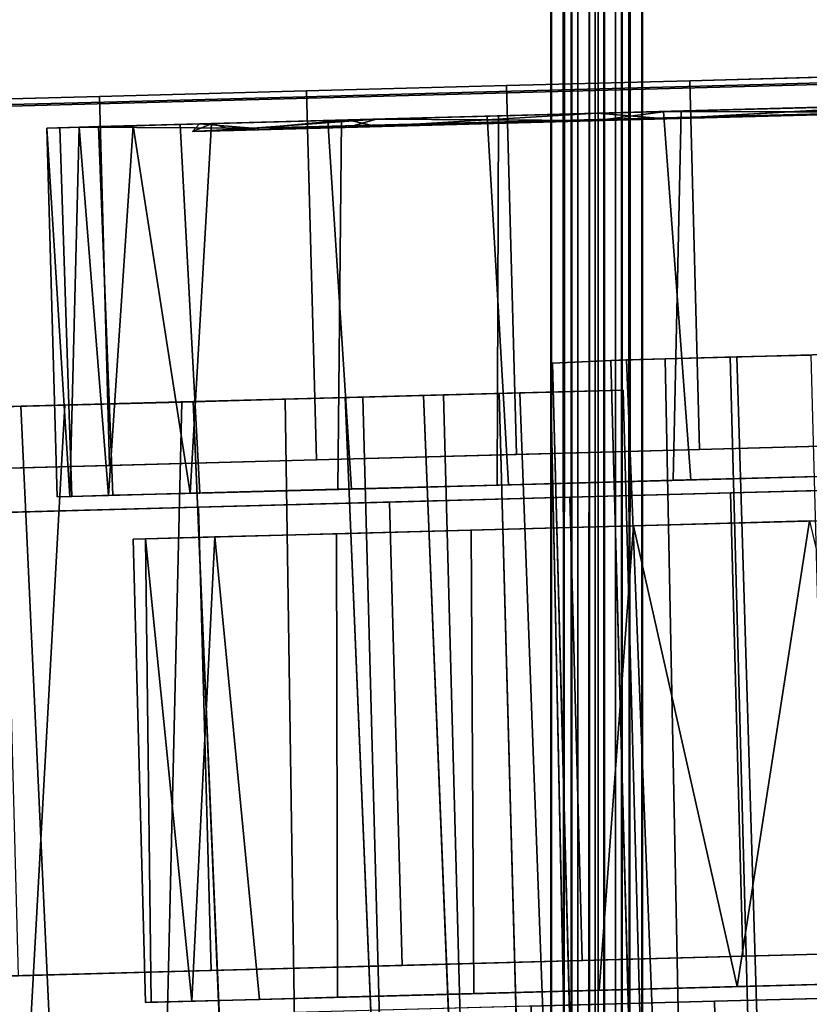
# Model space of a CAD drawing. Extents: x -170 to 81, y -33 to 143.
# Drawn here: x -139 to -138, y 44 to 45 of the extents above; entities that cross this region are included whole.
import ezdxf

# ---------------------------------------------------------------- set-up
doc = ezdxf.new("R2010")
doc.units = 0
doc.header["$LTSCALE"] = 96
doc.header["$MEASUREMENT"] = 0
for name, color, linetype in [('AFUTL-3-CTPL-FXBK', 7, 'Continuous'), ('AFUTL-3-CTPL-FXSL', 7, 'Continuous'), ('AFUTL-3-LGPT-FXSL', 7, 'Continuous'), ('AFUTL-3-TP-EDLM-SH', 7, 'Continuous'), ('AFUTL-3-TPLM-TH', 7, 'Continuous'), ('AFUTL-P', 7, 'Continuous'), ('MAIN_DIMENSIONS', 7, 'Continuous'), ('MAIN_FURN', 7, 'Continuous')]:
    doc.layers.add(name, color=color, linetype=linetype)
doc.dimstyles.get("Standard").update_dxf_attribs({"dimtxt": 0.18, "dimasz": 0.18, "dimexe": 0.18, "dimexo": 0.0625, "dimgap": 0.09, "dimtad": 0, "dimtih": 1, "dimtoh": 1, "dimdec": 4, "dimzin": 0, "dimdsep": 46, "dimtxsty": 'Standard', "dimcen": 0.09, "dimadec": 0, "dimazin": 0, "dimtfac": 1, "dimtdec": 4, "dimtofl": 0, "dimtmove": 0, "dimatfit": 0, "dimfxl": 0, "dimtolj": 1, "dimtzin": 0, "dimarcsym": 0})

# ---------------------------------------------------------------- blocks, each defined once
blk = doc.blocks.new('TR7224ATL30SL')
at = {"layer": 'AFUTL-3-CTPL-FXBK', "color": 47, "linetype": 'Continuous'}
for points, invisible_edges in [([(3.5749, 1.0394, 1.8221), (3.5822, 0.7695, 1.9093), (3.5769, 0.9649, 1.9839), (3.5716, 1.1644, 1.9407)], 10), ([(3.5822, 0.7695, 1.9093), (3.5884, 0.5396, 2.0352), (3.5838, 0.711, 2.0939), (3.5769, 0.9649, 1.9839)], 10), ([(3.9538, 0.7176, 1.0767), (3.9592, 0.5146, 1.0396), (3.9588, 0.5312, 1.4335), (3.9532, 0.7349, 1.3434)], 1), ([(3.4619, 0.7044, 1.4863), (3.4665, 0.5307, 0.6064), (3.462, 0.7014, 1.0592), (3.4614, 0.721, 1.2735)], 3), ([(3.5884, 0.5396, 2.0352), (3.5938, 0.3371, 2.1945), (3.5879, 0.5549, 2.1958), (3.5838, 0.711, 2.0939)], 10), ([(3.9592, 0.5146, 1.0396), (3.9538, 0.7176, 1.0767), (3.9552, 0.6658, 0.8687), (3.9581, 0.557, 0.628)], 9), ([(3.4665, 0.5307, 0.6064), (3.4619, 0.7044, 1.4863), (3.4633, 0.6526, 1.6942), (3.4662, 0.5438, 1.935)], 9), ([(3.4665, 0.5307, 0.6064), (3.4635, 0.6467, 0.852), (3.462, 0.7014, 1.0592)], 12), ([(3.953, 0.4604, 1.6918), (3.9651, 0.2954, 1.9712), (3.9564, 0.6198, 1.8104), (3.9545, 0.6916, 1.6085)], 2), ([(3.9651, 0.2954, 1.9712), (3.9639, 0.3418, 2.2065), (3.9592, 0.5153, 1.9975), (3.9564, 0.6198, 1.8104)], 9), ([(3.5879, 0.5549, 2.1958), (3.5938, 0.3371, 2.1945), (3.5917, 0.4171, 2.3133)], 3), ([(3.9641, 0.3333, 0.6351), (3.9592, 0.5146, 1.0396), (3.9581, 0.557, 0.628), (3.9634, 0.3599, 0.3741)], 10), ([(3.4665, 0.5307, 0.6064), (3.4662, 0.5438, 1.935), (3.4715, 0.3467, 2.1889), (3.4772, 0.1342, 2.3579)], 9), ([(3.5048, -0.8949, 2.5172), (3.5091, -1.0645, 2.4612), (3.4719, 0.3286, 0.3565), (3.4665, 0.5307, 0.6064)], 10), ([(3.4665, 0.5307, 0.6064), (3.4905, -0.3635, 2.547), (3.4976, -0.6271, 2.5621), (3.5048, -0.8949, 2.5172)], 9), ([(3.4772, 0.1342, 2.3579), (3.4835, -0.1006, 2.479), (3.4905, -0.3635, 2.547), (3.4665, 0.5307, 0.6064)], 12), ([(3.5917, 0.4171, 2.3133), (3.5938, 0.3371, 2.1945), (3.5973, 0.2059, 2.339), (3.5944, 0.3133, 2.4298)], 5), ([(3.973, 0.0012, 0.341), (3.9641, 0.3333, 0.6351), (3.9634, 0.3599, 0.3741), (3.9691, 0.1474, 0.2051)], 10), ([(3.9755, -0.0907, 2.278), (3.9695, 0.1324, 2.3674), (3.9639, 0.3418, 2.2065), (3.9651, 0.2954, 1.9712)], 5), ([(3.5091, -1.0645, 2.4612), (3.5093, -1.0658, 1.2815), (3.4776, 0.1192, 0.1956), (3.4719, 0.3286, 0.3565)], 10), ([(3.5944, 0.3133, 2.4298), (3.5973, 0.2059, 2.339), (3.6001, 0.1041, 2.4785), (3.5966, 0.2324, 2.5394)], 5), ([(3.6001, 0.1041, 2.4785), (3.6037, -0.0339, 2.7607), (3.5993, 0.1317, 2.7224), (3.5966, 0.2324, 2.5394)], 10), ([(3.973, 0.0012, 0.341), (3.9691, 0.1474, 0.2051), (3.9754, -0.0874, 0.084), (3.9843, -0.418, 0.1974)], 5), ([(3.6037, -0.0339, 2.7607), (3.6012, 0.0625, 2.7696), (3.5993, 0.1317, 2.7224)], 12), ([(3.9755, -0.0907, 2.278), (3.9829, -0.3678, 2.5496), (3.976, -0.111, 2.4878), (3.9695, 0.1324, 2.3674)], 9), ([(3.5093, -1.0658, 1.2815), (3.491, -0.381, 0.0134), (3.4841, -0.1242, 0.0752), (3.4776, 0.1192, 0.1956)], 9), ([(3.9843, -0.418, 0.1974), (3.9754, -0.0874, 0.084), (3.9824, -0.3502, 0.016), (3.9895, -0.6139, 0.0009)], 9), ([(3.9871, -0.5246, 2.3669), (3.9887, -0.5817, 2.5616), (3.9829, -0.3678, 2.5496), (3.9755, -0.0907, 2.278)], 5)]:
    blk.add_3dface(points, dxfattribs=dict(at, invisible_edges=invisible_edges))
for points in [[(3.5822, 0.7695, 1.9093), (3.5749, 1.0394, 1.8221), (2.5963, 0.9654, 1.8344), (2.6028, 0.7241, 1.9178)], [(3.5769, 0.9649, 1.9839), (3.5838, 0.711, 2.0939), (2.6016, 0.7653, 2.0516), (2.5955, 0.994, 1.9704)], [(3.5838, 0.711, 2.0939), (3.5879, 0.5549, 2.1958), (2.6067, 0.578, 2.1605), (2.6016, 0.7653, 2.0516)], [(3.5884, 0.5396, 2.0352), (3.5822, 0.7695, 1.9093), (2.6028, 0.7241, 1.9178), (2.6088, 0.4982, 2.0454)], [(3.4614, 0.721, 1.2735), (3.462, 0.7014, 1.0592), (3.9538, 0.7176, 1.0767), (3.9532, 0.7349, 1.3434)], [(3.4614, 0.721, 1.2735), (3.9532, 0.7349, 1.3434), (3.4619, 0.7044, 1.4863)], [(3.4619, 0.7044, 1.4863), (3.9532, 0.7349, 1.3434), (3.9545, 0.6916, 1.6085)], [(3.9588, 0.5312, 1.4335), (3.953, 0.4604, 1.6918), (3.9545, 0.6916, 1.6085), (3.9532, 0.7349, 1.3434)], [(3.462, 0.7014, 1.0592), (3.4635, 0.6467, 0.852), (3.9552, 0.6658, 0.8687), (3.9538, 0.7176, 1.0767)], [(3.4619, 0.7044, 1.4863), (3.9545, 0.6916, 1.6085), (3.4633, 0.6526, 1.6942)], [(3.4633, 0.6526, 1.6942), (3.9545, 0.6916, 1.6085), (3.9564, 0.6198, 1.8104)], [(3.4635, 0.6467, 0.852), (3.4665, 0.5307, 0.6064), (3.9581, 0.557, 0.628), (3.9552, 0.6658, 0.8687)], [(3.4633, 0.6526, 1.6942), (3.9564, 0.6198, 1.8104), (3.4662, 0.5438, 1.935)], [(3.4662, 0.5438, 1.935), (3.9564, 0.6198, 1.8104), (3.9592, 0.5153, 1.9975)], [(3.5879, 0.5549, 2.1958), (3.5917, 0.4171, 2.3133), (2.6114, 0.4025, 2.3003), (2.6067, 0.578, 2.1605)], [(3.4665, 0.5307, 0.6064), (3.4719, 0.3286, 0.3565), (3.9634, 0.3599, 0.3741), (3.9581, 0.557, 0.628)], [(3.5938, 0.3371, 2.1945), (3.5884, 0.5396, 2.0352), (2.6088, 0.4982, 2.0454), (2.6142, 0.2959, 2.2088)], [(3.4715, 0.3467, 2.1889), (3.4662, 0.5438, 1.935), (3.9592, 0.5153, 1.9975), (3.9639, 0.3418, 2.2065)], [(3.5944, 0.3133, 2.4298), (2.6145, 0.287, 2.4298), (2.6114, 0.4025, 2.3003), (3.5917, 0.4171, 2.3133)], [(3.4719, 0.3286, 0.3565), (3.4776, 0.1192, 0.1956), (3.9691, 0.1474, 0.2051), (3.9634, 0.3599, 0.3741)], [(3.4772, 0.1342, 2.3579), (3.4715, 0.3467, 2.1889), (3.9639, 0.3418, 2.2065), (3.9695, 0.1324, 2.3674)], [(3.5938, 0.3371, 2.1945), (2.6142, 0.2959, 2.2088), (2.6174, 0.1796, 2.339), (3.5973, 0.2059, 2.339)], [(3.5966, 0.2324, 2.5394), (2.617, 0.1929, 2.5596), (2.6145, 0.287, 2.4298), (3.5944, 0.3133, 2.4298)], [(3.5993, 0.1317, 2.7224), (2.6194, 0.1049, 2.722), (2.617, 0.1929, 2.5596), (3.5966, 0.2324, 2.5394)], [(3.6001, 0.1041, 2.4785), (3.5973, 0.2059, 2.339), (2.6174, 0.1796, 2.339), (2.6203, 0.0677, 2.495)], [(3.4776, 0.1192, 0.1956), (3.4841, -0.1242, 0.0752), (3.9754, -0.0874, 0.084), (3.9691, 0.1474, 0.2051)], [(3.5993, 0.1317, 2.7224), (3.6012, 0.0625, 2.7696), (2.621, 0.0423, 2.7676), (2.6194, 0.1049, 2.722)], [(3.4835, -0.1006, 2.479), (3.4772, 0.1342, 2.3579), (3.9695, 0.1324, 2.3674), (3.976, -0.111, 2.4878)], [(3.6037, -0.0339, 2.7607), (3.6001, 0.1041, 2.4785), (2.6203, 0.0677, 2.495), (2.6239, -0.06, 2.7624)], [(3.6012, 0.0625, 2.7696), (3.6037, -0.0339, 2.7607), (2.6239, -0.06, 2.7624), (2.621, 0.0423, 2.7676)], [(3.4841, -0.1242, 0.0752), (3.491, -0.381, 0.0134), (3.9824, -0.3502, 0.016), (3.9754, -0.0874, 0.084)], [(3.4905, -0.3635, 2.547), (3.4835, -0.1006, 2.479), (3.976, -0.111, 2.4878), (3.9829, -0.3678, 2.5496)]]:
    blk.add_3dface(points, dxfattribs=at)
at = {"layer": 'AFUTL-3-CTPL-FXSL', "color": 47, "linetype": 'Continuous'}
for points, invisible_edges in [([(2.8307, -1.0204, 1.2815), (3.4486, -1.0038, 1.2815), (3.405, 0.6199, 1.2815), (2.7871, 0.6033, 1.2815)], 1), ([(3.408, 0.511, 1.7835), (3.4055, 0.6032, 1.495), (3.405, 0.6199, 1.2815), (3.4486, -1.0038, 1.2815)], 8), ([(2.7871, 0.6033, 1.2815), (2.7874, 0.5956, 1.4243), (2.8307, -1.0204, 1.2815)], 2), ([(2.7912, 0.4512, 1.8614), (2.8307, -1.0204, 1.2815), (2.7874, 0.5956, 1.4243), (2.7888, 0.5415, 1.6672)], 3), ([(3.4171, 0.1688, 2.2113), (3.4123, 0.3485, 2.0391), (3.408, 0.511, 1.7835), (3.4486, -1.0038, 1.2815)], 12), ([(3.9502, 0.4856, 0.9369), (3.9553, 0.2952, 0.5918), (3.9657, -0.091, 0.2849), (3.9865, -0.8672, 0.2417)], 4), ([(3.9865, -0.8672, 0.2417), (3.9543, 0.3331, 1.9279), (3.953, 0.4604, 1.6918)], 1), ([(2.8307, -1.0204, 1.2815), (2.7912, 0.4512, 1.8614), (2.794, 0.3473, 2.0204)], 13), ([(2.8307, -1.0204, 1.2815), (2.794, 0.3473, 2.0204), (2.7989, 0.1656, 2.2007), (2.8034, -0.0017, 2.3138)], 9), ([(3.9543, 0.3331, 1.9279), (3.9865, -0.8672, 0.2417), (3.9744, -0.4183, 2.3656), (3.9632, 0.0009, 2.222)], 3), ([(3.4171, 0.1688, 2.2113), (3.4486, -1.0038, 1.2815), (3.4293, -0.2824, 2.4303), (3.423, -0.0475, 2.3482)], 3), ([(2.8307, -1.0204, 1.2815), (2.8034, -0.0017, 2.3138), (2.8083, -0.1857, 2.3968), (2.8148, -0.4275, 2.4558)], 9), ([(3.9865, -0.8672, 0.2417), (3.9657, -0.091, 0.2849), (3.9773, -0.5249, 0.1961)], 1)]:
    blk.add_3dface(points, dxfattribs=dict(at, invisible_edges=invisible_edges))
for points in [[(2.7874, 0.5956, 1.4243), (2.7871, 0.6033, 1.2815), (3.405, 0.6199, 1.2815), (3.4055, 0.6032, 1.495)], [(2.7874, 0.5956, 1.4243), (3.4055, 0.6032, 1.495), (2.7888, 0.5415, 1.6672)], [(2.7888, 0.5415, 1.6672), (3.4055, 0.6032, 1.495), (3.408, 0.511, 1.7835)], [(2.7888, 0.5415, 1.6672), (3.408, 0.511, 1.7835), (2.7912, 0.4512, 1.8614)], [(3.9865, -0.8672, 0.2417), (3.953, 0.4604, 1.6918), (3.9487, 0.5406, 1.3272), (3.9502, 0.4856, 0.9369)], [(2.794, 0.3473, 2.0204), (2.7912, 0.4512, 1.8614), (3.408, 0.511, 1.7835), (3.4123, 0.3485, 2.0391)], [(2.7989, 0.1656, 2.2007), (2.794, 0.3473, 2.0204), (3.4123, 0.3485, 2.0391), (3.4171, 0.1688, 2.2113)], [(2.8034, -0.0017, 2.3138), (2.7989, 0.1656, 2.2007), (3.4171, 0.1688, 2.2113), (3.423, -0.0475, 2.3482)], [(2.8034, -0.0017, 2.3138), (3.423, -0.0475, 2.3482), (2.8083, -0.1857, 2.3968)], [(2.8083, -0.1857, 2.3968), (3.423, -0.0475, 2.3482), (3.4293, -0.2824, 2.4303)], [(2.8083, -0.1857, 2.3968), (3.4293, -0.2824, 2.4303), (2.8148, -0.4275, 2.4558)]]:
    blk.add_3dface(points, dxfattribs=at)
at = {"layer": 'AFUTL-3-LGPT-FXSL', "color": 30, "linetype": 'Continuous'}
for points in [[(3.953, 0.4604, 1.6918), (3.9588, 0.5312, 1.4335), (3.9487, 0.5406, 1.3272)], [(3.9487, 0.5406, 1.3272), (3.9592, 0.5146, 1.0396), (3.9502, 0.4856, 0.9369)], [(3.9487, 0.5406, 1.3272), (3.9588, 0.5312, 1.4335), (3.9592, 0.5146, 1.0396)], [(3.9502, 0.4856, 0.9369), (3.9592, 0.5146, 1.0396), (3.9641, 0.3333, 0.6351)], [(3.9502, 0.4856, 0.9369), (3.9641, 0.3333, 0.6351), (3.9553, 0.2952, 0.5918)], [(3.9543, 0.3331, 1.9279), (3.9651, 0.2954, 1.9712), (3.953, 0.4604, 1.6918)], [(3.9632, 0.0009, 2.222), (3.9651, 0.2954, 1.9712), (3.9543, 0.3331, 1.9279)], [(3.9553, 0.2952, 0.5918), (3.9641, 0.3333, 0.6351), (3.973, 0.0012, 0.341)], [(3.9553, 0.2952, 0.5918), (3.973, 0.0012, 0.341), (3.9657, -0.091, 0.2849)], [(3.9632, 0.0009, 2.222), (3.9755, -0.0907, 2.278), (3.9651, 0.2954, 1.9712)], [(3.9744, -0.4183, 2.3656), (3.9755, -0.0907, 2.278), (3.9632, 0.0009, 2.222)], [(3.9657, -0.091, 0.2849), (3.973, 0.0012, 0.341), (3.9843, -0.418, 0.1974)], [(3.9657, -0.091, 0.2849), (3.9843, -0.418, 0.1974), (3.9773, -0.5249, 0.1961)], [(3.9744, -0.4183, 2.3656), (3.9871, -0.5246, 2.3669), (3.9755, -0.0907, 2.278)]]:
    blk.add_3dface(points, dxfattribs=at)
at = {"layer": 'AFUTL-3-TP-EDLM-SH', "color": 5, "linetype": 'Continuous'}
for points in [[(0.0613, -0.0004, 28.8025), (0.0613, -0.0004, 27.9001), (71.9431, -0.0004, 27.9006), (71.9431, -0.0004, 28.803)], [(0.0613, -0.0004, 27.9001), (0.0613, -0.0091, 27.875), (71.9431, -0.0078, 27.8773), (71.9431, -0.0004, 27.9006)], [(0.0613, -0.0078, 28.8258), (0.0613, -0.0004, 28.8025), (71.9431, -0.0004, 28.803), (71.9431, -0.0091, 28.828)], [(0.0613, -0.0091, 27.875), (0.0613, -0.0232, 27.8601), (71.9431, -0.032, 27.8533), (71.9431, -0.0078, 27.8773)], [(0.0613, -0.032, 28.8498), (0.0613, -0.0078, 28.8258), (71.9431, -0.0091, 28.828), (71.9431, -0.0232, 28.843)], [(0.0613, -0.0421, 27.8499), (71.9431, -0.032, 27.8533), (0.0613, -0.0232, 27.8601)], [(0.0613, -0.032, 28.8498), (71.9431, -0.0232, 28.843), (71.9431, -0.0421, 28.8531)], [(0.0613, -0.0421, 27.8499), (71.9431, -0.0595, 27.8476), (71.9431, -0.032, 27.8533)], [(0.0613, -0.032, 28.8498), (71.9431, -0.0421, 28.8531), (0.0613, -0.0595, 28.8555)], [(0.0613, -0.0595, 27.8476), (71.9431, -0.0595, 27.8476), (0.0613, -0.0421, 27.8499)], [(71.9431, -0.0421, 28.8531), (71.9431, -0.0595, 28.8555), (0.0613, -0.0595, 28.8555)], [(0.0613, -0.0595, 28.8555), (71.9431, -0.0595, 28.8555), (71.9431, -0.0595, 27.8476), (0.0613, -0.0595, 27.8476)]]:
    blk.add_3dface(points, dxfattribs=at)
at = {"layer": 'AFUTL-3-TPLM-TH', "color": 42, "linetype": 'Continuous'}
for points, invisible_edges in [([(0.0613, -29.9362, 27.8476), (71.9431, -0.0595, 27.8476), (0.0613, -0.0595, 27.8476)], 1), ([(0.0613, -29.9362, 27.8476), (71.9431, -23.9461, 27.8476), (71.9431, -0.0595, 27.8476)], 12), ([(0.0613, -29.9362, 28.8555), (71.9431, -0.0595, 28.8555), (71.9431, -23.9461, 28.8555)], 1), ([(0.0613, -29.9362, 28.8555), (0.0613, -0.0595, 28.8555), (71.9431, -0.0595, 28.8555)], 12), ([(71.9431, -0.0595, 27.8476), (0.0613, -0.0595, 28.8555), (0.0613, -0.0595, 27.8476)], 1), ([(71.9431, -0.0595, 27.8476), (71.9431, -0.0595, 28.8555), (0.0613, -0.0595, 28.8555)], 12)]:
    blk.add_3dface(points, dxfattribs=dict(at, invisible_edges=invisible_edges))
at = {"layer": 'AFUTL-P', "color": 1, "linetype": 'Continuous'}
for p, q in [((3.5749, 1.0394), (3.5822, 0.7695)), ((3.5838, 0.711), (3.5769, 0.9649)), ((3.5838, 0.711), (2.6016, 0.7653)), ((3.5822, 0.7695), (2.6028, 0.7241)), ((3.5822, 0.7695), (3.5884, 0.5396)), ((3.4614, 0.721), (3.9532, 0.7349)), ((3.9532, 0.7349), (3.9545, 0.6916)), ((3.9538, 0.7176), (3.9532, 0.7349)), ((3.9592, 0.5146), (3.9532, 0.7349)), ((3.9588, 0.5312), (3.9532, 0.7349)), ((3.462, 0.7014), (3.4614, 0.721)), ((3.4614, 0.721), (3.4619, 0.7044)), ((3.462, 0.7014), (3.9538, 0.7176)), ((3.5879, 0.5549), (3.5838, 0.711)), ((3.9552, 0.6658), (3.9538, 0.7176)), ((3.9592, 0.5146), (3.9538, 0.7176)), ((3.4665, 0.5307), (3.4619, 0.7044)), ((3.4619, 0.7044), (3.4633, 0.6526)), ((3.4635, 0.6467), (3.462, 0.7014)), ((3.953, 0.4604), (3.9545, 0.6916)), ((3.9545, 0.6916), (3.9564, 0.6198)), ((3.9588, 0.5312), (3.9545, 0.6916)), ((3.4635, 0.6467), (3.9552, 0.6658)), ((3.9592, 0.5146), (3.9552, 0.6658)), ((3.9581, 0.557), (3.9552, 0.6658)), ((3.4633, 0.6526), (3.4662, 0.5438)), ((3.4665, 0.5307), (3.4635, 0.6467)), ((3.405, 0.6199), (2.7871, 0.6033)), ((3.405, 0.6199), (3.4486, -1.0038)), ((3.4055, 0.6032), (3.405, 0.6199)), ((3.9564, 0.6198), (3.9592, 0.5153)), ((3.9651, 0.2954), (3.9564, 0.6198)), ((2.7874, 0.5956), (2.7871, 0.6033)), ((2.7871, 0.6033), (2.8307, -1.0204)), ((3.4055, 0.6032), (2.7874, 0.5956)), ((2.7874, 0.5956), (2.7989, 0.1656)), ((2.7874, 0.5956), (2.7888, 0.5415)), ((3.4055, 0.6032), (3.4346, -0.4819)), ((3.408, 0.511), (3.4055, 0.6032)), ((3.4665, 0.5307), (3.9581, 0.557)), ((3.5917, 0.4171), (3.5879, 0.5549)), ((3.9634, 0.3599), (3.9581, 0.557)), ((3.5884, 0.5396), (2.6088, 0.4982)), ((2.7888, 0.5415), (2.8307, -1.0204)), ((2.7912, 0.4512), (2.7888, 0.5415)), ((3.408, 0.511), (2.7888, 0.5415)), ((3.4662, 0.5438), (3.9592, 0.5153)), ((3.4662, 0.5438), (3.4715, 0.3467)), ((3.5884, 0.5396), (3.5938, 0.3371)), ((3.9502, 0.4856), (3.9487, 0.5406)), ((3.9487, 0.5406), (3.9588, 0.5312)), ((3.9487, 0.5406), (3.9592, 0.5146)), ((3.9487, 0.5406), (3.953, 0.4604)), ((3.4719, 0.3286), (3.4665, 0.5307)), ((3.4665, 0.5307), (3.4976, -0.6271)), ((3.4665, 0.5307), (3.4905, -0.3635)), ((3.953, 0.4604), (3.9588, 0.5312)), ((3.9592, 0.5146), (3.9588, 0.5312)), ((3.9502, 0.4856), (3.9592, 0.5145)), ((3.9651, 0.2954), (3.9592, 0.5153)), ((3.9592, 0.5153), (3.9639, 0.3418)), ((3.9641, 0.3333), (3.9592, 0.5146)), ((3.9592, 0.5146), (3.9592, 0.5146)), ((3.9592, 0.5145), (3.9592, 0.5146)), ((3.408, 0.511), (2.7912, 0.4512)), ((3.408, 0.511), (3.4486, -1.0038)), ((3.4123, 0.3485), (3.408, 0.511)), ((3.9502, 0.4856), (3.9641, 0.3333)), ((3.9502, 0.4856), (3.9553, 0.2952)), ((3.9543, 0.3331), (3.953, 0.4604)), ((3.9865, -0.8672), (3.953, 0.4604)), ((3.9651, 0.2954), (3.953, 0.4604)), ((2.7912, 0.4512), (2.8307, -1.0204)), ((2.7912, 0.4512), (2.794, 0.3473)), ((3.5917, 0.4171), (2.6114, 0.4025)), ((3.5973, 0.2059), (3.5917, 0.4171)), ((3.5944, 0.3133), (3.5917, 0.4171)), ((3.4719, 0.3286), (3.9634, 0.3599)), ((3.9691, 0.1474), (3.9634, 0.3599)), ((3.4123, 0.3485), (2.794, 0.3473)), ((2.794, 0.3473), (2.8148, -0.4275)), ((2.794, 0.3473), (2.7989, 0.1656)), ((3.4123, 0.3485), (3.4171, 0.1688)), ((3.4715, 0.3467), (3.4772, 0.1342)), ((3.4715, 0.3467), (3.9639, 0.3418)), ((3.9639, 0.3418), (3.9695, 0.1324)), ((3.5938, 0.3371), (2.6142, 0.2959)), ((3.4719, 0.3286), (3.5091, -1.0645)), ((3.4776, 0.1192), (3.4719, 0.3286)), ((3.5938, 0.3371), (3.5973, 0.2059)), ((3.9744, -0.4183), (3.9543, 0.3331)), ((3.9543, 0.3331), (3.9651, 0.2954)), ((3.9632, 0.0009), (3.9543, 0.3331)), ((3.9553, 0.2952), (3.9641, 0.3333)), ((3.973, 0.0012), (3.9641, 0.3333)), ((3.5973, 0.2059), (3.5944, 0.3133)), ((3.5966, 0.2324), (3.5944, 0.3133)), ((3.9553, 0.2952), (3.9632, 0.0009)), ((3.9553, 0.2952), (3.973, 0.0012)), ((3.9553, 0.2952), (3.9657, -0.091)), ((3.9632, 0.0009), (3.9651, 0.2954)), ((3.9755, -0.0907), (3.9651, 0.2954)), ((3.5966, 0.2324), (2.617, 0.1929)), ((3.6001, 0.1041), (3.5966, 0.2324)), ((3.5993, 0.1317), (3.5966, 0.2324)), ((3.5973, 0.2059), (3.6001, 0.1041)), ((3.4171, 0.1688), (2.7989, 0.1656)), ((2.7989, 0.1656), (2.8034, -0.0017)), ((3.4171, 0.1688), (3.4486, -1.0038)), ((3.4171, 0.1688), (3.423, -0.0475)), ((3.4776, 0.1192), (3.9691, 0.1474)), ((3.9754, -0.0874), (3.9691, 0.1474)), ((3.5993, 0.1317), (2.6194, 0.1049)), ((3.4772, 0.1342), (3.4835, -0.1006)), ((3.4772, 0.1342), (3.9695, 0.1324)), ((3.6012, 0.0625), (3.5993, 0.1317)), ((3.6037, -0.0339), (3.5993, 0.1317)), ((3.9695, 0.1324), (3.976, -0.111)), ((3.4841, -0.1242), (3.4776, 0.1192)), ((3.6001, 0.1041), (2.6203, 0.0677)), ((3.6001, 0.1041), (3.6037, -0.0339)), ((3.6012, 0.0625), (2.621, 0.0423)), ((3.6037, -0.0339), (3.6012, 0.0625)), ((3.9865, -0.8672), (3.9632, 0.0009)), ((3.9632, 0.0009), (3.9755, -0.0907)), ((3.9744, -0.4183), (3.9632, 0.0009)), ((3.9657, -0.091), (3.973, 0.0012)), ((3.9843, -0.418), (3.973, 0.0012)), ((0.0613, -0.0004), (71.9431, -0.0004)), ((0.0613, -0.0078), (71.9431, -0.0091)), ((0.0613, -0.0091), (71.9431, -0.0078)), ((2.8034, -0.0017), (2.8307, -1.0204)), ((2.8034, -0.0017), (2.8083, -0.1857)), ((3.423, -0.0475), (2.8034, -0.0017)), ((0.0613, -0.032), (71.9431, -0.0232)), ((0.0613, -0.0232), (71.9431, -0.032)), ((0.0613, -0.032), (71.9431, -0.0421)), ((0.0613, -0.0421), (71.9431, -0.032)), ((3.6037, -0.0339), (2.6239, -0.06)), ((3.4293, -0.2824), (3.423, -0.0475)), ((3.423, -0.0475), (3.4346, -0.4819)), ((0.0613, -0.0595), (71.9431, -0.0595)), ((3.4841, -0.1242), (3.9754, -0.0874)), ((3.9657, -0.091), (3.9865, -0.8672)), ((3.9657, -0.091), (3.9773, -0.5249)), ((3.9657, -0.091), (3.9843, -0.418)), ((3.9744, -0.4183), (3.9755, -0.0907)), ((3.9824, -0.3502), (3.9754, -0.0874)), ((3.9871, -0.5246), (3.9755, -0.0907)), ((3.4835, -0.1006), (3.976, -0.111)), ((3.4835, -0.1006), (3.4905, -0.3635)), ((3.976, -0.111), (3.9829, -0.3678)), ((3.491, -0.381), (3.4841, -0.1242)), ((2.8083, -0.1857), (2.8148, -0.4275))]:
    blk.add_line(p, q, dxfattribs=at)
blk = doc.blocks.new('TR7224ATR30SL')
at = {"layer": 'AFUTL-3-CTPL-FXBK', "color": 47, "linetype": 'Continuous'}
for points, invisible_edges in [([(69.2136, 0.1554, 0.2194), (69.2003, 0.6497, 1.687), (69.2034, 0.5336, 1.9382), (69.2079, 0.3662, 2.1584)], 9), ([(69.2079, 0.3662, 0.3986), (69.2034, 0.5336, 0.6188), (69.2003, 0.6497, 1.687), (69.2136, 0.1554, 0.2194)], 6), ([(67.9902, 0.2359, 0.5809), (67.98, 0.3332, 0.3986), (67.9755, 0.5006, 0.6188), (67.9865, 0.3743, 0.7915)], 5), ([(67.9866, 0.3743, 1.7656), (67.9755, 0.5006, 1.9382), (67.98, 0.3332, 2.1584), (67.9903, 0.2359, 1.9761)], 5), ([(68.3516, 0.2838, 2.4268), (68.3544, 0.1764, 2.3361), (68.3511, 0.3017, 2.2002), (68.3484, 0.4031, 2.297)], 5), ([(69.2136, 0.1554, 0.2194), (69.2079, 0.3662, 2.1584), (69.2136, 0.1554, 2.3375), (69.2201, -0.089, 2.4672)], 9), ([(68.4776, 0.1356, 0.2194), (68.4776, 0.1356, 2.3375), (68.472, 0.3464, 2.1584), (68.472, 0.3464, 0.3986)], 5), ([(67.9952, 0.0526, 0.408), (67.9857, 0.1224, 0.2194), (67.98, 0.3332, 0.3986), (67.9902, 0.2359, 0.5809)], 5), ([(67.9903, 0.2359, 1.9761), (67.98, 0.3332, 2.1584), (67.9857, 0.1224, 2.3375), (67.9952, 0.0527, 2.149)], 5), ([(68.3542, 0.1855, 2.5653), (68.3582, 0.0381, 2.5373), (68.3544, 0.1764, 2.3361), (68.3516, 0.2838, 2.4268)], 5), ([(68.3542, 0.1855, 2.5653), (68.3568, 0.0898, 2.7324), (68.3587, 0.0174, 2.768), (68.3582, 0.0381, 2.5373)], 8), ([(69.2465, -1.0695, 2.4532), (69.2136, 0.1554, 0.2194), (69.2347, -0.6317, 2.5562), (69.242, -0.9046, 2.5114)], 3), ([(69.2136, 0.1554, 0.2194), (69.2201, -0.089, 2.4672), (69.2273, -0.3555, 2.5412), (69.2347, -0.6317, 2.5562)], 9), ([(69.2136, 0.1554, 0.2194), (69.2465, -1.0695, 2.4532), (69.2465, -1.0695, 1.2785), (69.2201, -0.089, 0.0898)], 5), ([(68.4776, 0.1356, 0.2194), (68.5105, -1.0892, 1.2785), (68.5109, -1.0881, 2.4662), (68.5061, -0.9244, 2.5114)], 9), ([(68.4776, 0.1356, 0.2194), (68.4913, -0.3752, 2.5412), (68.4842, -0.1087, 2.4672), (68.4776, 0.1356, 2.3375)], 9), ([(68.5061, -0.9244, 2.5114), (68.4988, -0.6514, 2.5562), (68.4913, -0.3752, 2.5412), (68.4776, 0.1356, 0.2194)], 12), ([(68.4842, -0.1087, 0.0898), (68.4913, -0.3752, 0.0158), (68.5105, -1.0892, 1.2785), (68.4776, 0.1356, 0.2194)], 6), ([(68.001, -0.1655, 0.282), (67.9922, -0.122, 0.0898), (67.9857, 0.1224, 0.2194), (67.9952, 0.0526, 0.408)], 5), ([(67.9952, 0.0527, 2.149), (67.9857, 0.1224, 2.3375), (67.9922, -0.122, 2.4672), (68.001, -0.1655, 2.275)], 5), ([(68.0075, -0.4068, 0.2097), (67.9994, -0.3885, 0.0158), (67.9922, -0.122, 0.0898), (68.001, -0.1655, 0.282)], 5), ([(68.001, -0.1655, 2.275), (67.9922, -0.122, 2.4672), (67.9994, -0.3885, 2.5412), (68.0075, -0.4068, 2.3472)], 5), ([(68.5105, -1.0892, 1.2785), (68.4913, -0.3752, 0.0158), (68.4988, -0.6514, 0.0008), (68.5061, -0.9244, 0.0456)], 9), ([(68.0143, -0.6583, 0.1951), (68.0068, -0.6646, 0.0008), (67.9994, -0.3885, 0.0158), (68.0075, -0.4068, 0.2097)], 5), ([(68.0075, -0.4068, 2.3472), (67.9994, -0.3885, 2.5412), (68.0068, -0.6646, 2.5562), (68.0143, -0.6583, 2.3619)], 5), ([(68.0209, -0.9063, 0.2388), (68.0141, -0.9376, 0.0456), (68.0068, -0.6646, 0.0008), (68.0143, -0.6583, 0.1951)], 5), ([(68.0143, -0.6583, 2.3619), (68.0068, -0.6646, 2.5562), (68.0141, -0.9376, 2.5114), (68.0209, -0.9063, 2.3181)], 5)]:
    blk.add_3dface(points, dxfattribs=dict(at, invisible_edges=invisible_edges))
for points in [[(69.2136, 0.1554, 2.3375), (69.2079, 0.3662, 2.1584), (69.6999, 0.3794, 2.1584), (69.7055, 0.1686, 2.3375)], [(69.2079, 0.3662, 0.3986), (69.2136, 0.1554, 0.2194), (69.7055, 0.1686, 0.2194), (69.6999, 0.3794, 0.3986)], [(67.9857, 0.1224, 2.3375), (67.98, 0.3332, 2.1584), (68.472, 0.3464, 2.1584), (68.4776, 0.1356, 2.3375)], [(67.98, 0.3332, 0.3986), (67.9857, 0.1224, 0.2194), (68.4776, 0.1356, 0.2194), (68.472, 0.3464, 0.3986)], [(69.331, 0.328, 2.2002), (68.3511, 0.3017, 2.2002), (68.3544, 0.1764, 2.3361), (69.3344, 0.2027, 2.3361)], [(69.3339, 0.2152, 2.559), (68.3542, 0.1855, 2.5653), (68.3516, 0.2838, 2.4268), (69.3315, 0.3101, 2.4268)], [(69.3339, 0.2152, 2.559), (69.3369, 0.1093, 2.7386), (68.3568, 0.0898, 2.7324), (68.3542, 0.1855, 2.5653)], [(69.3377, 0.0767, 2.5158), (69.3344, 0.2027, 2.3361), (68.3544, 0.1764, 2.3361), (68.3582, 0.0381, 2.5373)], [(69.2201, -0.089, 2.4672), (69.2136, 0.1554, 2.3375), (69.7055, 0.1686, 2.3375), (69.7121, -0.0758, 2.4672)], [(69.2136, 0.1554, 0.2194), (69.2201, -0.089, 0.0898), (69.7121, -0.0758, 0.0898), (69.7055, 0.1686, 0.2194)], [(67.9922, -0.122, 2.4672), (67.9857, 0.1224, 2.3375), (68.4776, 0.1356, 2.3375), (68.4842, -0.1087, 2.4672)], [(67.9857, 0.1224, 0.2194), (67.9922, -0.122, 0.0898), (68.4842, -0.1087, 0.0898), (68.4776, 0.1356, 0.2194)], [(69.3369, 0.1093, 2.7386), (69.3387, 0.0437, 2.768), (68.3587, 0.0174, 2.768), (68.3568, 0.0898, 2.7324)], [(69.3401, -0.0349, 2.758), (69.3377, 0.0767, 2.5158), (68.3582, 0.0381, 2.5373), (68.3623, -0.0607, 2.7606)], [(69.3387, 0.0437, 2.768), (69.3401, -0.0349, 2.758), (68.3623, -0.0607, 2.7606), (68.3587, 0.0174, 2.768)], [(68.3582, 0.0381, 2.5373), (68.3587, 0.0174, 2.768), (68.3623, -0.0607, 2.7606)], [(67.9994, -0.3885, 2.5412), (67.9922, -0.122, 2.4672), (68.4842, -0.1087, 2.4672), (68.4913, -0.3752, 2.5412)], [(67.9922, -0.122, 0.0898), (67.9994, -0.3885, 0.0158), (68.4913, -0.3752, 0.0158), (68.4842, -0.1087, 0.0898)], [(68.0068, -0.6646, 2.5562), (67.9994, -0.3885, 2.5412), (68.4913, -0.3752, 2.5412), (68.4988, -0.6514, 2.5562)], [(67.9994, -0.3885, 0.0158), (68.0068, -0.6646, 0.0008), (68.4988, -0.6514, 0.0008), (68.4913, -0.3752, 0.0158)], [(68.0141, -0.9376, 2.5114), (68.0068, -0.6646, 2.5562), (68.4988, -0.6514, 2.5562), (68.5061, -0.9244, 2.5114)], [(68.0068, -0.6646, 0.0008), (68.0141, -0.9376, 0.0456), (68.5061, -0.9244, 0.0456), (68.4988, -0.6514, 0.0008)]]:
    blk.add_3dface(points, dxfattribs=at)
at = {"layer": 'AFUTL-3-CTPL-FXSL', "color": 47, "linetype": 'Continuous'}
for points, invisible_edges in [([(69.1857, -1.007, 1.2785), (69.1421, 0.6167, 1.2785), (68.5242, 0.6001, 1.2785), (68.5678, -1.0236, 1.2785)], 8), ([(69.1857, -1.007, 1.2785), (69.1451, 0.5056, 1.7785), (69.1429, 0.5886, 1.5346), (69.1421, 0.6167, 1.2785)], 1), ([(68.5242, 0.6001, 1.2785), (68.525, 0.572, 1.5346), (68.5678, -1.0236, 1.2785)], 2), ([(68.5678, -1.0236, 1.2785), (68.525, 0.572, 1.5346), (68.5272, 0.4891, 1.7785), (68.5308, 0.3552, 1.9987)], 9), ([(69.1857, -1.007, 1.2785), (69.1535, 0.1934, 2.1845), (69.1487, 0.3718, 1.9987), (69.1451, 0.5056, 1.7785)], 9), ([(68.0421, -1.6121, 0.9082), (67.9842, 0.4604, 1.0282), (67.9857, 0.4872, 1.2785)], 1), ([(67.9866, 0.3743, 1.7656), (68.0421, -1.6121, 0.9082), (67.9857, 0.4872, 1.2785), (67.9843, 0.4605, 1.5288)], 1), ([(67.9842, 0.4604, 1.0282), (68.0421, -1.6121, 0.9082), (67.9902, 0.2359, 0.5809), (67.9865, 0.3743, 0.7915)], 3), ([(68.0421, -1.6121, 0.9082), (67.9866, 0.3743, 1.7656), (67.9903, 0.2359, 1.9761), (67.9952, 0.0527, 2.149)], 9), ([(68.5678, -1.0236, 1.2785), (68.5308, 0.3552, 1.9987), (68.5356, 0.1769, 2.1845), (68.5414, -0.0376, 2.3273)], 9), ([(68.0421, -1.6121, 0.9082), (67.9952, 0.0526, 0.408), (67.9902, 0.2359, 0.5809)], 13), ([(69.1657, -0.2612, 2.4201), (69.1592, -0.021, 2.3273), (69.1535, 0.1934, 2.1845), (69.1857, -1.007, 1.2785)], 12), ([(67.9952, 0.0527, 2.149), (68.001, -0.1655, 2.275), (68.0421, -1.6121, 0.9082)], 14), ([(67.9952, 0.0526, 0.408), (68.0421, -1.6121, 0.9082), (68.0075, -0.4068, 0.2097), (68.001, -0.1655, 0.282)], 3), ([(68.5414, -0.0376, 2.3273), (68.5478, -0.2778, 2.4201), (68.5546, -0.5325, 2.4586), (68.5678, -1.0236, 1.2785)], 12), ([(68.0421, -1.6121, 0.9082), (68.001, -0.1655, 2.275), (68.0075, -0.4068, 2.3472), (68.0143, -0.6583, 2.3619)], 9), ([(69.1857, -1.007, 1.2785), (69.1725, -0.5159, 2.4586), (69.1657, -0.2612, 2.4201)], 13), ([(68.0421, -1.6121, 0.9082), (68.0143, -0.6583, 0.1951), (68.0075, -0.4068, 0.2097)], 13), ([(69.1725, -0.5159, 2.4586), (69.1857, -1.007, 1.2785), (69.1857, -1.007, 2.3734), (69.1794, -0.7728, 2.441)], 1), ([(68.5678, -1.0236, 1.2785), (68.5546, -0.5325, 2.4586), (68.5615, -0.7894, 2.441), (68.5679, -1.0236, 2.3733)], 1), ([(68.0143, -0.6583, 0.1951), (68.0421, -1.6121, 0.9082), (68.0271, -1.1376, 0.3386), (68.0209, -0.9063, 0.2388)], 3), ([(68.0143, -0.6583, 2.3619), (68.0209, -0.9063, 2.3181), (68.0421, -1.6121, 0.9082)], 14)]:
    blk.add_3dface(points, dxfattribs=dict(at, invisible_edges=invisible_edges))
for points in [[(68.5356, 0.1769, 2.1845), (68.5308, 0.3552, 1.9987), (69.1487, 0.3718, 1.9987), (69.1535, 0.1934, 2.1845)], [(68.5414, -0.0376, 2.3273), (68.5356, 0.1769, 2.1845), (69.1535, 0.1934, 2.1845), (69.1592, -0.021, 2.3273)], [(68.5478, -0.2778, 2.4201), (68.5414, -0.0376, 2.3273), (69.1592, -0.021, 2.3273), (69.1657, -0.2612, 2.4201)], [(68.5546, -0.5325, 2.4586), (68.5478, -0.2778, 2.4201), (69.1657, -0.2612, 2.4201), (69.1725, -0.5159, 2.4586)], [(68.5615, -0.7894, 2.441), (68.5546, -0.5325, 2.4586), (69.1725, -0.5159, 2.4586), (69.1794, -0.7728, 2.441)]]:
    blk.add_3dface(points, dxfattribs=at)
at = {"layer": 'AFUTL-3-TP-EDLM-SH', "color": 5, "linetype": 'Continuous'}
for points in [[(0.0613, -0.0352, 28.8468), (0.0623, -0.0024, 28.8138), (71.9431, -0.0123, 28.825), (71.9431, -0.0264, 28.84)], [(0.0623, -0.0024, 28.8138), (0.0613, -0.0036, 28.7995), (71.9431, -0.0036, 28.8), (71.9431, -0.0123, 28.825)], [(0.0613, -0.0036, 28.7995), (0.0613, -0.0036, 27.8971), (71.9431, -0.0036, 27.8976), (71.9431, -0.0036, 28.8)], [(0.0613, -0.0036, 27.8971), (0.0613, -0.0123, 27.872), (71.9431, -0.011, 27.8743), (71.9431, -0.0036, 27.8976)], [(0.0613, -0.0123, 27.872), (0.0613, -0.0264, 27.8571), (71.9431, -0.0352, 27.8503), (71.9431, -0.011, 27.8743)], [(0.0613, -0.0453, 27.8469), (71.9431, -0.0352, 27.8503), (0.0613, -0.0264, 27.8571)], [(0.0613, -0.0352, 28.8468), (71.9431, -0.0264, 28.84), (71.9431, -0.0453, 28.8501)], [(0.0613, -0.0453, 27.8469), (71.9431, -0.0627, 27.8446), (71.9431, -0.0352, 27.8503)], [(0.0613, -0.0352, 28.8468), (71.9431, -0.0453, 28.8501), (0.0613, -0.0627, 28.8525)], [(0.0613, -0.0627, 27.8446), (71.9431, -0.0627, 27.8446), (0.0613, -0.0453, 27.8469)], [(71.9431, -0.0453, 28.8501), (71.9431, -0.0627, 28.8525), (0.0613, -0.0627, 28.8525)], [(0.0613, -0.0627, 28.8525), (71.9431, -0.0627, 28.8525), (71.9431, -0.0627, 27.8446), (0.0613, -0.0627, 27.8446)]]:
    blk.add_3dface(points, dxfattribs=at)
at = {"layer": 'AFUTL-3-TPLM-TH', "color": 42, "linetype": 'Continuous'}
for points, invisible_edges in [([(0.0613, -23.9493, 28.8525), (71.9431, -0.0627, 28.8525), (71.9431, -29.9394, 28.8525)], 1), ([(0.0613, -23.9493, 28.8525), (0.0613, -0.0627, 28.8525), (71.9431, -0.0627, 28.8525)], 12), ([(0.0613, -23.9493, 27.8446), (71.9431, -0.0627, 27.8446), (0.0613, -0.0627, 27.8446)], 1), ([(0.0613, -23.9493, 27.8446), (71.9431, -29.9394, 27.8446), (71.9431, -0.0627, 27.8446)], 12), ([(71.9431, -0.0627, 27.8446), (0.0613, -0.0627, 28.8525), (0.0613, -0.0627, 27.8446)], 1), ([(71.9431, -0.0627, 27.8446), (71.9431, -0.0627, 28.8525), (0.0613, -0.0627, 28.8525)], 12)]:
    blk.add_3dface(points, dxfattribs=dict(at, invisible_edges=invisible_edges))
at = {"layer": 'AFUTL-P', "color": 1, "linetype": 'Continuous'}
for p, q in [((69.2136, 0.1554), (69.2003, 0.6497)), ((69.1421, 0.6167), (69.1857, -1.007)), ((68.5242, 0.6001), (68.5678, -1.0236)), ((69.1429, 0.5886), (69.1535, 0.1934)), ((68.525, 0.572), (68.5678, -1.0236)), ((69.1535, 0.1934), (69.1451, 0.5056)), ((69.1451, 0.5056), (69.1857, -1.007)), ((68.0421, -1.6121), (67.9857, 0.4872)), ((68.5272, 0.4891), (68.5678, -1.0236)), ((67.9902, 0.2359), (67.9865, 0.3743)), ((67.9866, 0.3743), (67.9903, 0.2359)), ((68.5308, 0.3552), (68.5356, 0.1769)), ((69.2079, 0.3662), (69.2201, -0.089)), ((69.2079, 0.3662), (69.2136, 0.1554)), ((68.472, 0.3464), (68.4776, 0.1356)), ((67.98, 0.3332), (67.9857, 0.1224)), ((68.3511, 0.3017), (68.3544, 0.1764)), ((68.3542, 0.1855), (68.3516, 0.2838)), ((67.9952, 0.0526), (67.9902, 0.2359)), ((67.9903, 0.2359), (67.9952, 0.0527)), ((69.3344, 0.2027), (68.3544, 0.1764)), ((68.3568, 0.0898), (68.3542, 0.1855)), ((68.3582, 0.0381), (68.3542, 0.1855)), ((69.1535, 0.1934), (68.5356, 0.1769)), ((69.1535, 0.1934), (69.1857, -1.007)), ((69.1592, -0.021), (69.1535, 0.1934)), ((68.3544, 0.1764), (68.3582, 0.0381)), ((68.5356, 0.1769), (68.5414, -0.0376)), ((69.2136, 0.1554), (69.7055, 0.1686)), ((69.2136, 0.1554), (69.2273, -0.3555)), ((69.2136, 0.1554), (69.242, -0.9046)), ((69.2136, 0.1554), (69.2465, -1.0695)), ((69.2136, 0.1554), (69.2201, -0.089)), ((67.9857, 0.1224), (68.4776, 0.1356)), ((68.4776, 0.1356), (68.4842, -0.1087)), ((68.4776, 0.1356), (68.4913, -0.3752)), ((68.4776, 0.1356), (68.5105, -1.0892)), ((68.4776, 0.1356), (68.4988, -0.6514)), ((67.9857, 0.1224), (67.9922, -0.122)), ((69.3369, 0.1093), (68.3568, 0.0898)), ((68.3587, 0.0174), (68.3568, 0.0898)), ((68.3582, 0.0381), (68.3568, 0.0898)), ((69.3377, 0.0767), (68.3582, 0.0381)), ((67.9952, 0.0527), (68.001, -0.1655)), ((68.001, -0.1655), (67.9952, 0.0526)), ((69.3387, 0.0437), (68.3587, 0.0174)), ((68.3582, 0.0381), (68.3623, -0.0607)), ((68.3623, -0.0607), (68.3587, 0.0174)), ((0.0613, -0.0036), (71.9431, -0.0036)), ((0.0613, -0.011), (71.9431, -0.0123)), ((0.0613, -0.0123), (71.9431, -0.011)), ((69.1592, -0.021), (68.5414, -0.0376)), ((69.1657, -0.2612), (69.1592, -0.021)), ((69.1592, -0.021), (69.1857, -1.007)), ((0.0613, -0.0352), (71.9431, -0.0264)), ((0.0613, -0.0264), (71.9431, -0.0352)), ((0.0613, -0.0352), (71.9431, -0.0453)), ((0.0613, -0.0453), (71.9431, -0.0352)), ((69.3401, -0.0349), (68.3623, -0.0607)), ((68.5414, -0.0376), (68.5678, -1.0236)), ((68.5414, -0.0376), (68.5478, -0.2778)), ((0.0613, -0.0627), (71.9431, -0.0627)), ((67.9922, -0.122), (68.4842, -0.1087)), ((68.4842, -0.1087), (68.4913, -0.3752)), ((68.4842, -0.1087), (68.5105, -1.0892)), ((67.9922, -0.122), (67.9994, -0.3885)), ((68.001, -0.1655), (68.0075, -0.4068)), ((69.1657, -0.2612), (68.5478, -0.2778)), ((69.1657, -0.2612), (69.1725, -0.5159)), ((69.1657, -0.2612), (69.1857, -1.007)), ((68.5478, -0.2778), (68.5546, -0.5325)), ((67.9994, -0.3885), (68.4913, -0.3752)), ((68.4913, -0.3752), (68.4988, -0.6514)), ((68.4913, -0.3752), (68.5105, -1.0892)), ((67.9994, -0.3885), (68.0068, -0.6646)), ((68.0075, -0.4068), (68.0143, -0.6583)), ((69.1725, -0.5159), (68.5546, -0.5325)), ((69.1725, -0.5159), (69.1794, -0.7728)), ((68.5546, -0.5325), (68.5615, -0.7894)), ((68.0068, -0.6646), (68.4988, -0.6514)), ((68.4988, -0.6514), (68.5061, -0.9244)), ((68.0068, -0.6646), (68.0141, -0.9376)), ((68.0143, -0.6583), (68.0209, -0.9063))]:
    blk.add_line(p, q, dxfattribs=at)

msp = doc.modelspace()

# ---------------------------------------------------------------- block references
at = {"layer": 'MAIN_FURN', "linetype": 'Continuous'}
for name, p, rotation in [('TR7224ATR30SL', (-137.99926, 113), 270), ('TR7224ATL30SL', (-137.99936, 40.9978), 90)]:
    msp.add_blockref(name, p, dxfattribs=dict(at, rotation=rotation))

# ---------------------------------------------------------------- dimensions: what is measured, and where the dimension line sits
at = {"layer": 'MAIN_DIMENSIONS', "linetype": 'Continuous'}
msp.add_linear_dim(base=(-108, 140), p1=(-168, 41), p2=(-108, 41), dimstyle='Standard', dxfattribs=at).render()

doc.saveas('drawing.dxf')
